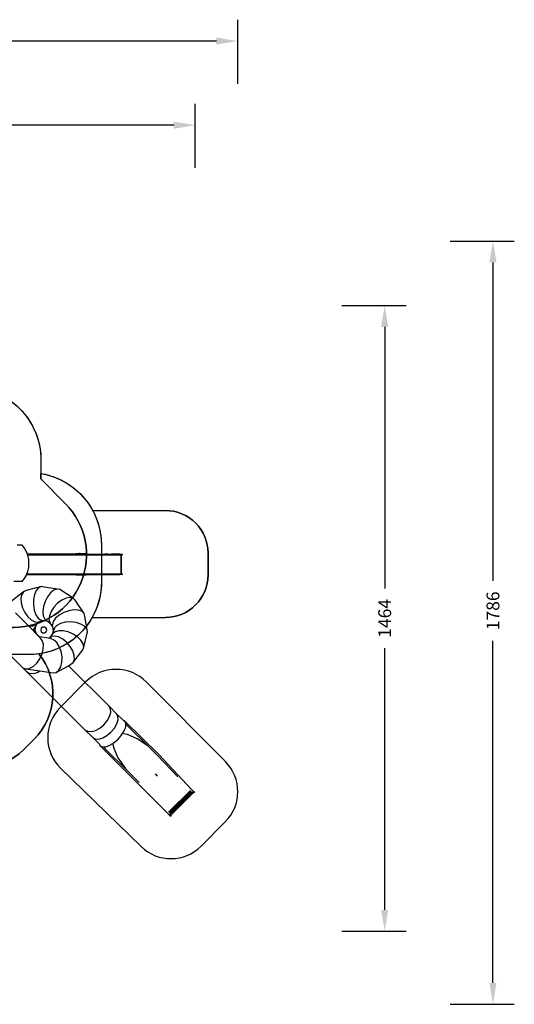
# Model space of a CAD drawing. Units: centimetres. Extents: x -3912 to -819, y -4585 to -2271.
# Drawn here: x -1976 to -819, y -4575 to -2271 of the extents above; entities that cross this region are included whole.
import ezdxf

# ---------------------------------------------------------------- set-up
doc = ezdxf.new("R2010")
doc.units = ezdxf.units.CM
doc.layers.add('VP-DIM', color=7, linetype='Continuous')
doc.layers.add('VP-HIC', color=6, linetype='Continuous')
doc.layers.add('VP-EQ', color=7, linetype='Continuous', true_color=0x8a3492)
doc.dimstyles.new('Strefa', dxfattribs={"dimtxt": 14, "dimasz": 20, "dimexe": 20, "dimexo": 50, "dimgap": 20, "dimtad": 0, "dimdec": 0, "dimzin": 0, "dimdsep": 46, "dimtxsty": 'Standard', "dimcen": 0.09, "dimadec": 0, "dimazin": 0, "dimtfac": 1, "dimtdec": 4, "dimtofl": 0, "dimtmove": 0, "dimatfit": 3, "dimfxl": 70, "dimfxlon": 1, "dimtolj": 1, "dimtzin": 0, "dimarcsym": 0})

# ---------------------------------------------------------------- blocks, each defined once
blk = doc.blocks.new('*D19')
at = {"layer": 'Defpoints', "color": 0}
for p in [(-1465.6, -2321.3), (-3299.2, -3739), (-1465.6, -4077.7)]:
    blk.add_point(p, dxfattribs=at)
at = {"layer": 'VP-DIM', "color": 0, "lineweight": -2}
for p, q in [((-3299.2, -2421.3), (-3299.2, -2271.3)), ((-1465.6, -2421.3), (-1465.6, -2271.3)), ((-3249.2, -2321.3), (-2344.9, -2321.3)), ((-1515.6, -2321.3), (-2204.9, -2321.3))]:
    blk.add_line(p, q, dxfattribs=at)
at = {"layer": 'VP-DIM', "color": 0}
for points in [[(-3249.2, -2313), (-3249.2, -2329.6), (-3299.2, -2321.3)], [(-1515.6, -2329.6), (-1515.6, -2313), (-1465.6, -2321.3)]]:
    blk.add_solid(points, dxfattribs=at)
at = {"layer": 'VP-DIM', "color": 0, "insert": (-2274.9, -2321.3), "char_height": 30, "attachment_point": 5}
blk.add_mtext('\\A1;1834', dxfattribs=at)
blk = doc.blocks.new('*D20')
at = {"layer": 'Defpoints', "color": 0}
for p in [(-1565.2, -2518.1), (-3094.8, -3853.3), (-1565.2, -4076.7)]:
    blk.add_point(p, dxfattribs=at)
at = {"layer": 'VP-DIM', "color": 0, "lineweight": -2}
for p, q in [((-3094.8, -2618.1), (-3094.8, -2468.1)), ((-1565.2, -2618.1), (-1565.2, -2468.1)), ((-3044.8, -2518.1), (-2439, -2518.1)), ((-1615.2, -2518.1), (-2304, -2518.1))]:
    blk.add_line(p, q, dxfattribs=at)
at = {"layer": 'VP-DIM', "color": 0}
for points in [[(-3044.8, -2509.8), (-3044.8, -2526.5), (-3094.8, -2518.1)], [(-1615.2, -2526.5), (-1615.2, -2509.8), (-1565.2, -2518.1)]]:
    blk.add_solid(points, dxfattribs=at)
at = {"layer": 'VP-DIM', "color": 0, "insert": (-2371.5, -2518.1), "char_height": 30, "attachment_point": 5}
blk.add_mtext('\\A1;1530', dxfattribs=at)
blk = doc.blocks.new('*D21')
at = {"layer": 'Defpoints', "color": 0}
for p in [(-2957.9, -2789.1), (-2267.6, -4575), (-868.7, -4575)]:
    blk.add_point(p, dxfattribs=at)
at = {"layer": 'VP-DIM', "color": 0, "lineweight": -2}
for p, q in [((-968.7, -2789.1), (-818.7, -2789.1)), ((-868.7, -2839.1), (-868.7, -3584.4)), ((-868.7, -4525), (-868.7, -3724.4)), ((-968.7, -4575), (-818.7, -4575))]:
    blk.add_line(p, q, dxfattribs=at)
at = {"layer": 'VP-DIM', "color": 0}
for points in [[(-860.4, -2839.1), (-877.1, -2839.1), (-868.7, -2789.1)], [(-877.1, -4525), (-860.4, -4525), (-868.7, -4575)]]:
    blk.add_solid(points, dxfattribs=at)
at = {"layer": 'VP-DIM', "color": 0, "insert": (-868.7, -3654.4), "char_height": 30, "attachment_point": 5, "rotation": 90}
blk.add_mtext('\\A1;1786', dxfattribs=at)
blk = doc.blocks.new('*D22')
at = {"layer": 'Defpoints', "color": 0}
for p in [(-2957.9, -2940), (-2339.2, -4404), (-1121.9, -4404)]:
    blk.add_point(p, dxfattribs=at)
at = {"layer": 'VP-DIM', "color": 0, "lineweight": -2}
for p, q in [((-1221.9, -2940), (-1071.9, -2940)), ((-1121.9, -2990), (-1121.9, -3602)), ((-1121.9, -4354), (-1121.9, -3742)), ((-1221.9, -4404), (-1071.9, -4404))]:
    blk.add_line(p, q, dxfattribs=at)
at = {"layer": 'VP-DIM', "color": 0}
for points in [[(-1113.6, -2990), (-1130.2, -2990), (-1121.9, -2940)], [(-1130.2, -4354), (-1113.6, -4354), (-1121.9, -4404)]]:
    blk.add_solid(points, dxfattribs=at)
at = {"layer": 'VP-DIM', "color": 0, "insert": (-1121.9, -3672), "char_height": 30, "attachment_point": 5, "rotation": 90}
blk.add_mtext('\\A1;1464', dxfattribs=at)
blk = doc.blocks.new('1745')
at = {"layer": 'VP-EQ', "color": 0}
for p, q in [((364.4, 170.9), (353.4, 170.9)), ((364.7, 170.9), (364.4, 170.9)), ((365, 170.7), (364.7, 170.9)), ((370.4, 163.6), (365, 170.7)), ((374.8, 155.6), (370.4, 163.6)), ((376.9, 150), (374.8, 155.6)), ((489.9, 150), (376.9, 150)), ((377.5, 148.5), (376.9, 150)), ((377.5, 148.5), (550.8, 148.5)), ((378.1, 146.9), (377.5, 148.5)), ((380.1, 137.8), (378.1, 146.9)), ((489.9, 150), (489.9, 151.5)), ((489.9, 151.5), (490.2, 151.5)), ((489.9, 150), (490.2, 150)), ((490.2, 150), (490.2, 151.5)), ((490.2, 151.5), (490.7, 151.5)), ((490.2, 150), (490.7, 150)), ((490.7, 150), (490.7, 151.5)), ((490.7, 151.5), (497.7, 151.5)), ((490.7, 150), (497.7, 150)), ((497.7, 150), (497.7, 151.5)), ((499, 151.5), (497.7, 151.5)), ((497.7, 150), (499, 150)), ((499, 150), (499, 151.5)), ((500.2, 151.5), (499, 151.5)), ((499, 150), (500.2, 150)), ((500.2, 150), (500.2, 151.5)), ((500.2, 151.5), (513.9, 151.5)), ((500.2, 150), (513.9, 150)), ((513.9, 150), (513.9, 151.5)), ((514.6, 151.5), (513.9, 151.5)), ((513.9, 150), (514.6, 150)), ((514.6, 150), (514.6, 151.5)), ((514.6, 150), (550.8, 150)), ((550.8, 150), (557.8, 150)), ((550.8, 148.5), (550.8, 150)), ((550.8, 148.5), (557.8, 148.5)), ((557.8, 148.5), (557.8, 150)), ((565.5, 150), (557.8, 150)), ((557.8, 148.5), (565.5, 148.5)), ((565.5, 150), (573.6, 150)), ((565.5, 148.5), (565.5, 150)), ((565.5, 148.5), (573.6, 148.5)), ((573.6, 148.5), (573.6, 150)), ((582.1, 150), (573.6, 150)), ((573.6, 148.5), (582.1, 148.5)), ((582.1, 148.5), (582.1, 150)), ((593.4, 150), (582.1, 150)), ((582.1, 148.5), (593.4, 148.5)), ((593.4, 148.5), (593.4, 150)), ((593.4, 150), (599.6, 150)), ((593.4, 148.5), (596.3, 148.5)), ((596.3, 104.2), (596.3, 148.5)), ((596.3, 148.5), (596.9, 148.5)), ((596.9, 104.2), (596.9, 148.5)), ((599.6, 148.5), (596.9, 148.5)), ((599.6, 148.5), (599.6, 150)), ((378.1, 109.7), (380.1, 118.9)), ((380.7, 128.3), (380.1, 137.8)), ((380.1, 118.9), (380.7, 128.3)), ((365, 86), (370.4, 93)), ((370.4, 93), (374.8, 101)), ((374.8, 101), (375.5, 102.7)), ((375.5, 102.7), (376, 104.2)), ((375.5, 102.7), (489.9, 102.7)), ((376, 104.2), (378.1, 109.7)), ((376, 104.2), (550.8, 104.2)), ((489.9, 102.7), (490.2, 102.7)), ((489.9, 101.2), (489.9, 102.7)), ((489.9, 101.2), (490.2, 101.2)), ((490.2, 102.7), (490.7, 102.7)), ((490.2, 101.2), (490.2, 102.7)), ((490.2, 101.2), (490.7, 101.2)), ((490.7, 101.2), (490.7, 102.7)), ((490.7, 102.7), (497.7, 102.7)), ((490.7, 101.2), (497.7, 101.2)), ((497.7, 102.7), (499, 102.7)), ((497.7, 101.2), (497.7, 102.7)), ((497.7, 101.2), (499, 101.2)), ((499, 101.2), (499, 102.7)), ((499, 102.7), (500.2, 102.7)), ((499, 101.2), (500.2, 101.2)), ((500.2, 101.2), (500.2, 102.7)), ((500.2, 102.7), (513.9, 102.7)), ((500.2, 101.2), (513.9, 101.2)), ((513.9, 102.7), (514.6, 102.7)), ((513.9, 101.2), (513.9, 102.7)), ((513.9, 101.2), (514.6, 101.2)), ((514.6, 101.2), (514.6, 102.7)), ((514.6, 102.7), (550.8, 102.7)), ((550.8, 104.2), (557.8, 104.2)), ((550.8, 102.7), (550.8, 104.2)), ((550.8, 102.7), (557.8, 102.7)), ((557.8, 104.2), (565.5, 104.2)), ((557.8, 102.7), (557.8, 104.2)), ((557.8, 102.7), (565.5, 102.7)), ((565.5, 104.2), (573.6, 104.2)), ((565.5, 102.7), (565.5, 104.2)), ((565.5, 102.7), (573.6, 102.7)), ((573.6, 104.2), (582.1, 104.2)), ((573.6, 102.7), (573.6, 104.2)), ((573.6, 102.7), (582.1, 102.7)), ((582.1, 104.2), (593.4, 104.2)), ((582.1, 102.7), (582.1, 104.2)), ((582.1, 102.7), (593.4, 102.7)), ((593.4, 102.7), (593.4, 104.2)), ((593.4, 104.2), (596.3, 104.2)), ((599.6, 102.7), (593.4, 102.7)), ((596.3, 104.2), (596.9, 104.2)), ((596.9, 104.2), (599.6, 104.2)), ((599.6, 102.7), (599.6, 104.2)), ((364.4, 85.7), (345.4, 85.7)), ((364.4, 85.7), (364.7, 85.8)), ((364.7, 85.8), (365, 86)), ((409.7, 74), (374.2, 64.8)), ((403.2, 71.1), (397.6, 64.6)), ((409.7, 74), (403.2, 71.1)), ((416.6, 73), (409.7, 74)), ((452.8, 67), (416.6, 73)), ((367.9, 62), (339.2, 39.4)), ((363.6, 55.8), (361.7, 46.9)), ((361.7, 46.9), (362.3, 36.2)), ((367.9, 62), (363.6, 55.8)), ((374.2, 64.8), (367.9, 62)), ((393.4, 55.2), (391.2, 43.6)), ((397.6, 64.6), (393.4, 55.2)), ((423.8, 50.1), (418.2, 39.1)), ((430.8, 59.1), (423.8, 50.1)), ((438.5, 65.3), (430.8, 59.1)), ((446, 68), (438.5, 65.3)), ((452.8, 67), (446, 68)), ((484.1, 47), (452.8, 67)), ((467.5, 46.8), (457.5, 42.1)), ((476.6, 48.5), (467.5, 46.8)), ((484.1, 47), (476.6, 48.5)), ((489.1, 42.5), (484.1, 47)), ((362.3, 36.2), (365.5, 24.6)), ((365.5, 24.6), (370.9, 13.3)), ((391.2, 43.6), (391, 31.2)), ((391, 31.2), (392.9, 19)), ((414.5, 27.3), (413.1, 15.7)), ((418.2, 39.1), (414.5, 27.3)), ((439.1, 25.8), (432.4, 15.8)), ((447.7, 34.9), (439.1, 25.8)), ((457.5, 42.1), (447.7, 34.9)), ((509.6, 11.4), (489.1, 42.5)), ((348.8, 12.4), (378.5, -17.3)), ((370.9, 13.3), (378, 3.4)), ((378, 3.4), (386.1, -4)), ((392.9, 19), (396.8, 8.3)), ((396.8, 8.3), (402.2, 0.1)), ((402.2, 0.1), (408.7, -4.7)), ((413.1, 15.7), (414.1, 5.4)), ((414.1, 5.4), (417.4, -2.4)), ((428.4, 5.9), (427.3, -3)), ((432.4, 15.8), (428.4, 5.9)), ((442.8, 0), (437.3, -7.7)), ((451.3, 7.3), (442.8, 0)), ((461.9, 13.3), (451.3, 7.3)), ((473.6, 17.6), (461.9, 13.3)), ((485.4, 19.6), (473.6, 17.6)), ((495.9, 19.2), (485.4, 19.6)), ((504.2, 16.4), (495.9, 19.2)), ((509.6, 11.4), (504.2, 16.4)), ((511.3, 4.9), (509.6, 11.4)), ((517.8, -31.6), (511.3, 4.9)), ((378.5, -17.3), (381.8, -18.2)), ((378.5, -17.3), (389.4, -28.2)), ((381.8, -18.2), (390.8, -18.1)), ((386.1, -4), (394.4, -8.4)), ((390.8, -18.1), (397.5, -14.9)), ((391, -27.2), (395, -21.2)), ((394.4, -8.4), (402, -9.2)), ((395, -21.2), (394.6, -28)), ((398.9, -13.8), (395, -21.2)), ((398.9, -13.8), (397.5, -14.9)), ((406.1, -8.1), (398.9, -13.8)), ((406.1, -8.1), (402, -9.2)), ((415.3, -5.8), (406.1, -8.1)), ((415.3, -5.8), (408.7, -4.7)), ((413, -20.9), (409.5, -23.5)), ((417.3, -20.9), (413, -20.9)), ((422.6, -7), (415.3, -5.8)), ((420.8, -23.5), (417.3, -20.9)), ((417.4, -2.4), (422.6, -7)), ((430.9, -12.3), (422.6, -7)), ((427.3, -3), (429.4, -10.1)), ((430.9, -12.3), (429.4, -10.1)), ((436.3, -20.5), (430.9, -12.3)), ((437.3, -7.7), (435.4, -15.3)), ((436.3, -20.5), (435.4, -15.3)), ((437.9, -29.2), (436.3, -20.5)), ((440, -22.6), (437.9, -29.2)), ((445.8, -16.7), (440, -22.6)), ((454.8, -12.2), (445.8, -16.7)), ((466, -9.5), (454.8, -12.2)), ((478.4, -8.8), (466, -9.5)), ((490.7, -10.2), (478.4, -8.8)), ((501.8, -13.6), (490.7, -10.2)), ((510.5, -18.7), (501.8, -13.6)), ((516, -24.9), (510.5, -18.7)), ((296.3, -46), (366.1, -116)), ((389.4, -28.2), (391, -27.2)), ((389.4, -28.2), (394.3, -33.2)), ((394.6, -28), (394.3, -33.2)), ((394.3, -33.2), (398, -36.9)), ((394.6, -28), (397.6, -35.9)), ((397.6, -35.9), (405.4, -43.7)), ((397.6, -35.9), (398, -36.9)), ((398, -36.9), (404.8, -43.6)), ((404.8, -43.6), (406.7, -45.6)), ((405.4, -43.7), (404.8, -43.6)), ((426.5, -46.8), (405.4, -43.7)), ((411.8, -51.8), (406.7, -45.6)), ((409.5, -23.5), (408.2, -27.6)), ((408.2, -27.6), (409.5, -31.7)), ((409.5, -31.7), (413, -34.3)), ((413, -34.3), (417.3, -34.3)), ((417.3, -34.3), (420.8, -31.7)), ((422.2, -27.6), (420.8, -23.5)), ((420.8, -31.7), (422.2, -27.6)), ((426.5, -46.8), (430, -44.9)), ((430, -44.9), (435.9, -37.3)), ((430, -44.9), (433.3, -43.1)), ((440.9, -41.8), (433.3, -43.1)), ((435.9, -37.3), (437.9, -29.2)), ((435.9, -37.3), (436.6, -36.4)), ((442.1, -31.7), (436.6, -36.4)), ((449.9, -43.8), (440.9, -41.8)), ((450.5, -29.3), (442.1, -31.7)), ((459.6, -48.9), (449.9, -43.8)), ((461, -29.5), (450.5, -29.3)), ((472.6, -32.2), (461, -29.5)), ((484.1, -37.1), (472.6, -32.2)), ((494.3, -43.9), (484.1, -37.1)), ((502.3, -51.7), (494.3, -43.9)), ((508.9, -67.7), (517.8, -31.6)), ((517.8, -31.6), (516, -24.9)), ((414.3, -60.8), (411.8, -51.8)), ((414.1, -71.7), (414.3, -60.8)), ((430.7, -47.4), (426.5, -46.8)), ((438.3, -50.2), (430.7, -47.4)), ((445.5, -56.6), (438.3, -50.2)), ((451.6, -66.1), (445.5, -56.6)), ((455.9, -77.7), (451.6, -66.1)), ((468.9, -56.6), (459.6, -48.9)), ((477, -66.2), (468.9, -56.6)), ((483, -76.6), (477, -66.2)), ((507.4, -60), (502.3, -51.7)), ((506.8, -74.3), (508.9, -67.7)), ((508.9, -67.7), (507.4, -60)), ((405.9, -95.1), (411.3, -83.5)), ((411.3, -83.5), (414.1, -71.7)), ((458.1, -90.3), (455.9, -77.7)), ((457.9, -102.6), (458.1, -90.3)), ((486.4, -87), (483, -76.6)), ((484.3, -103.3), (506.8, -74.3)), ((486.9, -96.2), (486.4, -87)), ((381.5, -117.7), (390.3, -113)), ((390.3, -113), (398.7, -105.3)), ((398.7, -105.3), (405.9, -95.1)), ((444.4, -126.7), (473, -111)), ((450.7, -121.7), (455.3, -113.4)), ((455.3, -113.4), (457.9, -102.6)), ((473, -111), (478.9, -107.8)), ((473, -111), (567.6, -205.3)), ((478.9, -107.8), (484.3, -103.3)), ((484.3, -103.3), (486.9, -96.2)), ((366.1, -116), (366.4, -116.1)), ((375.1, -124.7), (366.4, -116.1)), ((366.4, -116.1), (373.2, -118.7)), ((373.2, -118.7), (381.5, -117.7)), ((373.2, -118.7), (406.1, -123.4)), ((375.1, -124.7), (381.5, -128.5)), ((511.7, -260.8), (375.1, -124.7)), ((381.5, -128.5), (390.1, -129.2)), ((390.1, -129.2), (399.9, -126.7)), ((399.9, -126.7), (406.1, -123.4)), ((406.1, -123.4), (437, -127.9)), ((437, -127.9), (444.4, -126.7)), ((444.4, -126.7), (450.7, -121.7)), ((571.3, -211.8), (567.6, -205.3)), ((567.6, -205.3), (585.8, -223.7)), ((563.9, -240.4), (569.3, -230.3)), ((569.3, -230.3), (571.9, -220.4)), ((571.9, -220.4), (571.3, -211.8)), ((588.9, -229.7), (585.8, -223.7)), ((585.8, -223.7), (601.7, -239.5)), ((589, -237.7), (588.9, -229.7)), ((546.6, -257.5), (556.1, -249.8)), ((556.1, -249.8), (563.9, -240.4)), ((580.4, -257), (586.1, -247.2)), ((586.1, -247.2), (589, -237.7)), ((601.7, -239.3), (603, -238.9)), ((601.7, -239.5), (601.7, -239.3)), ((601.7, -239.5), (602.2, -240)), ((603, -238.9), (604.4, -239.7)), ((604.4, -239.7), (684.1, -318.7)), ((607.4, -246.2), (605.1, -241.3)), ((607, -254), (607.4, -247.5)), ((607.4, -247.5), (607.4, -246.2)), ((666.7, -306.2), (607.4, -247.5)), ((530, -279.3), (511.7, -260.8)), ((511.7, -260.8), (518.1, -264.6)), ((518.1, -264.6), (526.7, -265.3)), ((526.7, -265.3), (536.5, -262.9)), ((536.5, -262.9), (546.6, -257.5)), ((553.3, -279.8), (563.1, -274.2)), ((563.1, -274.2), (572.5, -266.3)), ((572.5, -266.3), (580.4, -257)), ((589, -282.7), (597.1, -273.5)), ((597.3, -273.2), (597.1, -273.5)), ((597.3, -273.2), (599.3, -269.9)), ((599.3, -269.9), (603.4, -263.3)), ((605.4, -271.2), (599.3, -269.9)), ((603.4, -263.3), (607, -254)), ((611.5, -272.1), (605.4, -271.2)), ((633.9, -282.3), (611.5, -272.1)), ((530, -279.3), (535.8, -282.5)), ((546.1, -295.3), (530, -279.3)), ((535.8, -282.5), (543.9, -282.7)), ((543.9, -282.7), (553.3, -279.8)), ((546, -295.3), (545.6, -296.5)), ((545.6, -296.5), (546.4, -298)), ((546.1, -295.3), (546, -295.3)), ((546.6, -295.8), (546.1, -295.3)), ((625.4, -376.2), (546.4, -298)), ((546.4, -298), (551.8, -300.6)), ((560.5, -300.7), (569.7, -297.2)), ((569.7, -297.2), (576.7, -292.8)), ((576.7, -292.8), (579.5, -291)), ((576.7, -292.8), (578, -298.6)), ((578, -298.6), (578.8, -304.1)), ((579.5, -291), (579.8, -290.8)), ((579.8, -290.8), (589, -282.7)), ((658.4, -298.9), (633.9, -282.3)), ((666.7, -306.2), (658.4, -298.9)), ((551.8, -300.6), (552.8, -301.1)), ((552.8, -301.1), (554.3, -301)), ((554.3, -301), (560.5, -300.7)), ((554.3, -301), (614, -360.1)), ((578.8, -304.1), (588.9, -326.3)), ((681.6, -321), (666.7, -306.2)), ((728.6, -371.1), (681.6, -321)), ((684.1, -318.7), (760.7, -400.4)), ((588.9, -326.3), (605.5, -350.6)), ((605.5, -350.6), (614, -360.1)), ((614, -360.1), (627.7, -373.6)), ((681.5, -369.5), (676.3, -364.4)), ((704.9, -456.2), (625.4, -376.2)), ((627.7, -373.6), (638.4, -384.4)), ((707.2, -453.7), (758.2, -402.7)), ((708.5, -454.9), (759.4, -404)), ((709.7, -456.1), (760.6, -405.2)), ((710.7, -457.1), (761.6, -406.1)), ((711.4, -458), (762.5, -406.8)), ((711.8, -458.6), (763.2, -407.2)), ((712, -458.9), (763.5, -407.4)), ((713.1, -460), (764.7, -408.4)), ((760.7, -400.4), (761.9, -401.7)), ((761.9, -401.7), (763, -402.8)), ((763, -402.8), (764, -403.8)), ((763.2, -407.3), (763.2, -407.3)), ((763.5, -407.4), (763.2, -407.3)), ((763.7, -407.5), (763.5, -407.4)), ((764.7, -408.4), (763.7, -407.5)), ((764.3, -407.7), (763.7, -407.5)), ((764, -403.8), (764.9, -404.4)), ((764.3, -407.7), (764.8, -407.8)), ((765.9, -408.9), (764.7, -408.4)), ((764.7, -408.4), (764.7, -408.4)), ((764.9, -404.4), (765.1, -404.6)), ((765.1, -404.6), (766, -404.9)), ((765.1, -404.6), (765.5, -404.8)), ((767.1, -408.4), (765.9, -408.9)), ((766, -404.9), (767.1, -406)), ((767.1, -406), (767.6, -407.2)), ((767.6, -407.2), (767.1, -408.4)), ((706.2, -457.4), (704.9, -456.2)), ((707.4, -458.5), (706.2, -457.4)), ((708.3, -459.5), (707.4, -458.5)), ((709, -460.3), (708.3, -459.5)), ((709.2, -460.7), (709, -460.3)), ((709.2, -460.7), (709.5, -461.4)), ((709.4, -461), (709.2, -460.7)), ((711.8, -458.6), (711.8, -458.6)), ((712, -458.9), (711.8, -458.6)), ((712, -459.1), (712, -458.9)), ((712, -459.1), (713.1, -460)), ((712.3, -459.8), (712, -459.1)), ((712.4, -460.2), (712.3, -459.8)), ((713.6, -461.2), (713.1, -460)), ((713.1, -460), (713.1, -460)), ((710.7, -462.4), (709.5, -461.4)), ((710.7, -462.4), (711.9, -462.9)), ((711.9, -462.9), (713.1, -462.4)), ((713.1, -462.4), (713.6, -461.2))]:
    blk.add_line(p, q, dxfattribs=at)
blk = doc.blocks.new('17452 2d')
at = {"layer": 'VP-EQ', "color": 0}
blk.add_lwpolyline([(-2035.2, -3142.8, -0.310727), (-1926, -3301.6), (-1926, -3333, -0.231305), (-1804.8, -3420.2), (-1635.4, -3419.6, -0.415118), (-1535.1, -3519.6), (-1535.1, -3570.1, -0.413309), (-1634.8, -3670.1), (-1806.6, -3670.6, -0.232753), (-1930.7, -3755.1, -0.381382), (-1942.1, -3954.6), (-1965.9, -3978.5, -0.41415), (-2178, -3978.5)], format="xyb", dxfattribs=at)
blk.add_lwpolyline([(-1679.7, -3820.8, 0.415878), (-1821.5, -3820.8), (-1881, -3880.5, 0.417524), (-1879.9, -4022.7), (-1691.7, -4205.9, 0.410847), (-1551.1, -4204.8), (-1494.7, -4148.2, 0.412615), (-1494.6, -4007.1)], format="xyb", close=True, dxfattribs=at)
at = {"layer": 'VP-DIM', "color": 0}
blk.add_blockref('1745', (-2334.7, -3671.7), dxfattribs=at)

msp = doc.modelspace()

# ---------------------------------------------------------------- linework, layer by layer
at = {"layer": 'VP-HIC', "color": 2}
msp.add_lwpolyline([(-2045.2, -3693.1, 0.155744), (-2108.8, -3568.5), (-2181.8, -3494.8, 0.519715), (-2552.9, -3558), (-2552.9, -3480.8, -0.206969), (-2499.4, -3356.9, -0.191224), (-2391.1, -3293.5, -0.400444), (-2221.3, -3131.6), (-2096, -3131.6, -0.414214), (-1926, -3301.6), (-1926, -3345.3), (-1868.4, -3403.7, -0.665746), (-1989.4, -3693.1)], format="xyb", close=True, dxfattribs=at)
at = {"layer": 'VP-HIC', "color": 3}
msp.add_lwpolyline([(-1926, -3333, -0.365683), (-1784.5, -3500.6), (-1784.5, -3586.8, -0.414214), (-1954.5, -3756.8), (-2022.6, -3756.8, -0.187237), (-2084.4, -3863.2, 0.197078), (-2045.2, -3693.1), (-1989.4, -3693.1, 0.665746), (-1868.4, -3403.7), (-1926, -3345.3)], format="xyb", close=True, dxfattribs=at)
at = {"layer": 'VP-HIC', "color": 1}
for points in [[(-1804.8, -3420.2, -0.123899), (-1784.5, -3500.6), (-1784.5, -3586.8, -0.12964), (-1806.6, -3670.6), (-1634.8, -3670.1, 0.413309), (-1535.1, -3570.1), (-1535.1, -3519.6, 0.415118), (-1635.4, -3419.6)], [(-1679.7, -3820.8, 0.415878), (-1821.5, -3820.8), (-1881, -3880.5, 0.417524), (-1879.9, -4022.7), (-1691.7, -4205.9, 0.410847), (-1551.1, -4204.8), (-1494.7, -4148.2, 0.412615), (-1494.6, -4007.1)]]:
    msp.add_lwpolyline(points, format="xyb", close=True, dxfattribs=at)
at = {"layer": 'VP-HIC', "color": 6}
msp.add_lwpolyline([(-2216.6, -3954.2), (-2202.4, -3954.2), (-2178, -3978.5, 0.41415), (-1965.9, -3978.5), (-1942.1, -3954.6, 0.381382), (-1930.7, -3755.1, -0.035112), (-1954.5, -3756.8), (-2022.6, -3756.8, -0.187237), (-2084.4, -3863.2, -0.161834), (-2201.2, -3949.2)], format="xyb", close=True, dxfattribs=at)

# ---------------------------------------------------------------- block references
at = {"layer": 'VP-DIM', "color": 0}
msp.add_blockref('17452 2d', (0, 0), dxfattribs=at)

# ---------------------------------------------------------------- dimensions: what is measured, and where the dimension line sits
for base, p1, p2, picture, middle in [((-1465.6, -2321.3), (-3299.2, -3739), (-1465.6, -4077.7), '*D19', (-2274.9, -2321.3)), ((-1565.2, -2518.1), (-3094.8, -3853.3), (-1565.2, -4076.7), '*D20', (-2371.5, -2518.1))]:
    dim = msp.add_linear_dim(base=base, p1=p1, p2=p2, dimstyle='Strefa', override={"dimtxt": 30, "dimasz": 50, "dimexe": 50, "dimexo": 80, "dimfxl": 100}, dxfattribs=at)
    dim.commit()
    dim.dimension.update_dxf_attribs({"geometry": picture, "text_midpoint": middle, "dimtype": 160})
dim = msp.add_linear_dim(base=(-868.7, -4575), p1=(-2957.9, -2789.1), p2=(-2267.6, -4575), angle=90, dimstyle='Strefa', override={"dimtxt": 30, "dimasz": 50, "dimexe": 50, "dimexo": 80, "dimfxl": 100}, dxfattribs=at)
dim.commit()
dim.dimension.update_dxf_attribs({"geometry": '*D21', "text_midpoint": (-868.7, -3654.4), "dimtype": 160})
dim = msp.add_linear_dim(base=(-1121.9, -4404), p1=(-2957.9, -2940), p2=(-2339.2, -4404), angle=90, dimstyle='Strefa', override={"dimtxt": 30, "dimasz": 50, "dimexe": 50, "dimexo": 80, "dimfxl": 100}, dxfattribs=at)
dim.commit()
dim.dimension.update_dxf_attribs({"geometry": '*D22', "text_midpoint": (-1121.9, -3672)})

doc.saveas('drawing.dxf')
